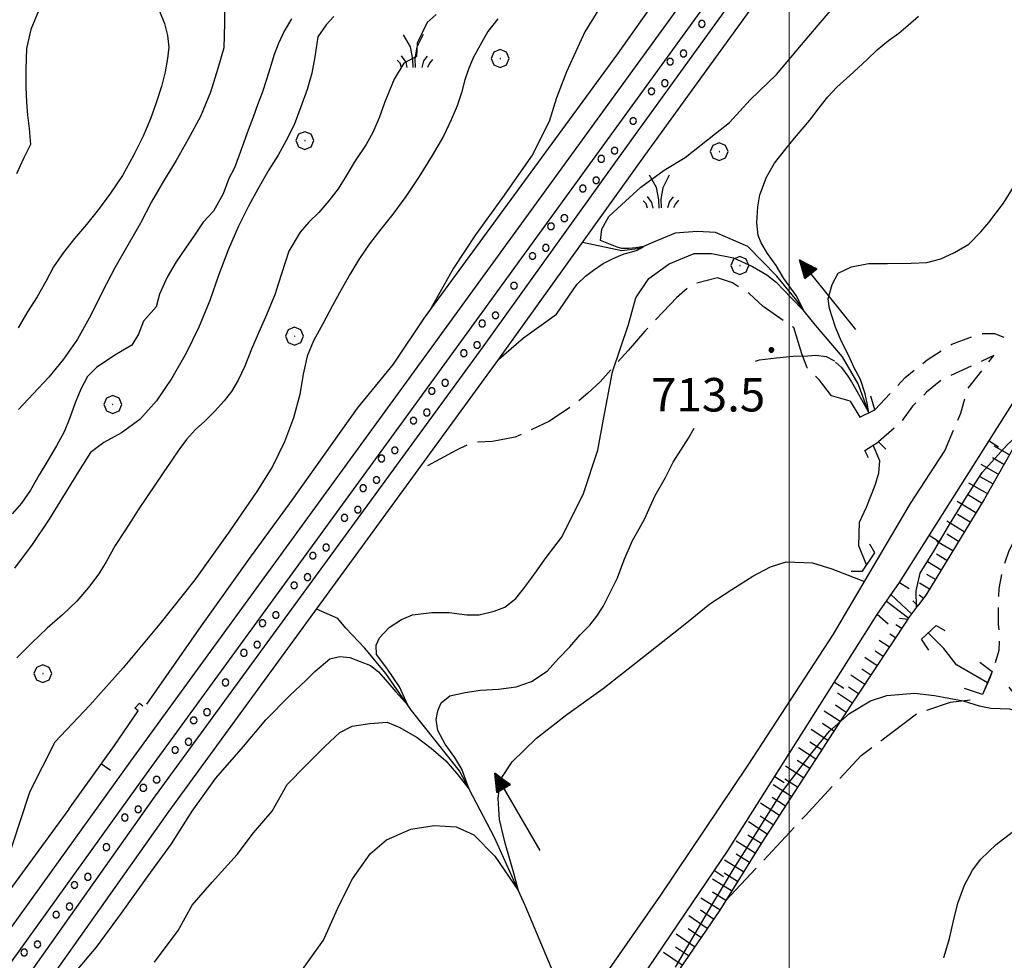
# Model space of a CAD drawing. Extents: x 2583219 to 2588043, y 4494042 to 4497500.
# Drawn here: x 2584828 to 2585048, y 4496649 to 4496859 of the extents above; entities that cross this region are included whole.
import ezdxf

# ---------------------------------------------------------------- set-up
doc = ezdxf.new("R2010")
doc.units = 0
doc.header["$LTSCALE"] = 5
doc.header["$MEASUREMENT"] = 0
for name, pattern in [('107', [1.5, 1, -0.5]), ('501', [5, 2.5, 2.5]), ('701', [2.5, 2, -0.5]), ('LSCA1', [1, -0.5, -0.5])]:
    doc.linetypes.add(name, pattern=pattern)
for name, color, linetype in [('10100000', 1, 'Continuous'), ('10700000', 1, '107'), ('10900000', 2, 'Continuous'), ('30100000', 2, 'Continuous'), ('301A0000', 1, 'Continuous'), ('30200000', 1, 'Continuous'), ('30210000', 2, 'Continuous'), ('32400000', 2, 'Continuous'), ('50100000', 1, '501'), ('60100000', 1, 'LSCA1'), ('70100000', 1, '701'), ('70400000', 1, 'Continuous'), ('72900000', 1, 'Continuous'), ('80100000', 2, 'Continuous'), ('80200000', 1, 'Continuous'), ('80400000', 1, 'Continuous'), ('A0140000', 2, 'Continuous'), ('C301A000', 1, 'Continuous'), ('PARAMETR', 1, 'Continuous')]:
    doc.layers.add(name, color=color, linetype=linetype)
doc.styles.get("Standard").update_dxf_attribs({"font": 'romans.shx'})

# ---------------------------------------------------------------- blocks, each defined once
blk = doc.blocks.new('CERCHIO5')
at = {"linetype": 'Continuous'}
for p, q in [((-0.196, 0.064), (-0.206, 0.001)), ((-0.206, 0.001), (-0.196, -0.062)), ((-0.003, -0.202), (-0.206, 0.001)), ((-0.206, 0.001), (-0.003, 0.001)), ((-0.196, -0.062), (0.022, 0.2)), ((-0.168, 0.12), (-0.196, 0.064)), ((0.162, -0.118), (-0.196, 0.064)), ((-0.196, 0.064), (0.19, -0.062)), ((-0.183, 0.032), (-0.184, 0.013)), ((-0.184, 0.013), (-0.184, -0.047)), ((-0.18, 0.058), (-0.183, 0.032)), ((-0.167, 0.093), (-0.182, 0.091)), ((-0.182, 0.091), (-0.092, 0.063)), ((-0.152, 0.092), (-0.18, 0.058)), ((-0.158, 0.051), (-0.172, 0.001)), ((-0.172, 0.001), (-0.165, -0.077)), ((-0.168, -0.118), (0.094, 0.177)), ((-0.123, 0.166), (-0.168, 0.12)), ((0.19, -0.062), (-0.168, 0.12)), ((-0.168, 0.12), (0, 0)), ((0, 0), (-0.168, -0.118)), ((-0.152, 0.092), (-0.167, 0.093)), ((-0.166, 0.023), (-0.083, 0.112)), ((-0.122, -0.02), (-0.166, 0.023)), ((-0.072, 0.156), (-0.158, 0.051)), ((-0.138, 0.053), (-0.158, -0.016)), ((-0.142, 0.108), (-0.152, 0.092)), ((-0.126, 0.022), (-0.152, 0.092)), ((-0.127, 0.089), (-0.145, 0)), ((-0.145, 0), (-0.12, -0.069)), ((-0.092, 0.063), (-0.144, 0.144)), ((-0.144, 0.144), (-0.002, 0.069)), ((-0.105, 0.116), (-0.142, 0.108)), ((-0.076, 0.082), (-0.138, 0.053)), ((-0.072, 0.156), (-0.127, 0.089)), ((-0.127, 0.089), (-0.123, 0.112)), ((-0.11, -0.009), (-0.127, 0.089)), ((-0.091, -0.032), (-0.126, 0.022)), ((-0.066, 0.194), (-0.123, 0.166)), ((0.06, 0.194), (-0.123, -0.164)), ((-0.123, -0.164), (-0.066, 0.194)), ((-0.003, -0.202), (-0.123, 0.166)), ((-0.123, 0.166), (0.162, -0.118)), ((-0.123, 0.112), (-0.114, 0.138)), ((-0.084, 0.048), (-0.122, -0.02)), ((-0.114, 0.138), (-0.098, 0.178)), ((-0.072, 0.156), (-0.105, 0.116)), ((-0.098, 0.178), (-0.082, 0.172)), ((-0.022, 0.154), (-0.084, 0.048)), ((-0.083, 0.112), (0.009, 0.101)), ((-0.082, 0.172), (-0.032, 0.175)), ((-0.05, 0.134), (-0.076, 0.082)), ((0.022, 0.2), (-0.072, 0.156)), ((-0.032, 0.175), (-0.072, 0.156)), ((-0.003, 0.152), (-0.072, 0.156)), ((-0.051, 0.061), (-0.07, -0.008)), ((-0.068, -0.179), (0.035, 0.008)), ((-0.003, 0.204), (-0.066, 0.194)), ((-0.066, 0.194), (0.116, -0.164)), ((0.012, 0.149), (-0.051, 0.112)), ((-0.051, 0.112), (-0.051, 0.061)), ((-0.016, 0.097), (-0.051, 0.061)), ((-0.051, 0.061), (-0.016, 0.097)), ((-0.04, 0.124), (-0.05, 0.134)), ((-0.032, 0.175), (-0.04, 0.124)), ((0.01, 0.186), (-0.032, 0.175)), ((0, 0.174), (-0.032, 0.175)), ((-0.032, 0.175), (0.012, 0.149)), ((0.006, 0.054), (-0.026, -0.018)), ((0.061, 0.125), (-0.022, 0.154)), ((-0.016, 0.097), (0.034, 0.11)), ((0.065, 0.085), (-0.016, 0.097)), ((-0.003, 0.001), (-0.003, 0.204)), ((0.06, 0.194), (-0.003, 0.204)), ((-0.003, 0.001), (0.06, 0.194)), ((0.116, 0.166), (-0.003, -0.202)), ((0.058, 0.137), (-0.003, 0.152)), ((-0.003, 0.001), (0.197, 0.001)), ((-0.003, 0.001), (-0.003, -0.202)), ((-0.002, 0.069), (0.042, 0.197)), ((0.042, 0.16), (0, 0.174)), ((0.072, 0.053), (0.002, -0.036)), ((0.067, 0.043), (0.006, 0.054)), ((0.009, 0.101), (0.072, 0.053)), ((0.034, 0.11), (0.01, 0.186)), ((0.026, -0.083), (0.079, 0.072)), ((0.147, 0.135), (0.033, 0.066)), ((0.033, 0.066), (0.19, 0.064)), ((0.034, 0.11), (0.093, 0.094)), ((0.074, -0.087), (0.034, 0.11)), ((0.035, 0.008), (0.147, 0.135)), ((0.094, 0.177), (0.038, -0.196)), ((0.042, 0.197), (0.067, 0.101)), ((0.107, 0.137), (0.042, 0.16)), ((0.051, -0.062), (0.106, 0.031)), ((0.118, 0.117), (0.058, 0.137)), ((0.116, 0.166), (0.06, 0.194)), ((0.06, -0.192), (0.116, 0.166)), ((0.162, 0.12), (0.06, -0.192)), ((0.079, 0.072), (0.061, 0.125)), ((0.119, 0.036), (0.065, 0.085)), ((0.065, -0.017), (0.067, 0.043)), ((0.067, 0.101), (0.08, 0.184)), ((0.08, 0.184), (0.195, -0.034)), ((0.093, 0.094), (0.124, 0.053)), ((0.14, 0.07), (0.097, -0.076)), ((0.106, 0.031), (0.14, 0.105)), ((0.158, 0.109), (0.107, 0.137)), ((0.162, 0.12), (0.116, 0.166)), ((0.116, -0.164), (0.162, 0.12)), ((0.116, -0.06), (0.119, 0.036)), ((0.156, 0.064), (0.118, 0.117)), ((0.124, 0.053), (0.124, 0.053)), ((0.124, 0.053), (0.128, -0.03)), ((0.131, -0.07), (0.156, 0.001)), ((0.14, 0.105), (0.14, 0.07)), ((0.162, 0.044), (0.156, 0.064)), ((0.156, 0.001), (0.162, 0.044)), ((0.174, 0.064), (0.158, 0.109)), ((0.19, 0.064), (0.162, 0.12)), ((0.19, 0.064), (0.173, -0.096)), ((0.182, -0.008), (0.174, 0.064)), ((0.2, 0.001), (0.19, 0.064)), ((0.19, -0.062), (0.2, 0.001)), ((-0.196, -0.062), (-0.168, -0.118)), ((0.173, -0.096), (-0.196, -0.062)), ((-0.184, -0.047), (-0.165, -0.099)), ((-0.168, -0.118), (-0.123, -0.164)), ((-0.165, -0.077), (-0.13, -0.127)), ((-0.165, -0.099), (-0.12, -0.15)), ((-0.158, -0.016), (-0.117, -0.042)), ((-0.15, -0.04), (-0.156, -0.11)), ((-0.156, -0.11), (-0.106, -0.134)), ((-0.122, -0.02), (-0.15, -0.04)), ((-0.13, -0.127), (-0.06, -0.146)), ((-0.125, -0.057), (-0.108, -0.025)), ((-0.101, -0.082), (-0.125, -0.057)), ((-0.123, -0.164), (-0.066, -0.192)), ((-0.108, -0.025), (-0.122, -0.02)), ((-0.12, -0.069), (-0.087, -0.093)), ((-0.12, -0.15), (-0.06, -0.163)), ((-0.117, -0.042), (-0.078, -0.017)), ((-0.101, -0.082), (-0.11, -0.009)), ((-0.106, -0.134), (-0.093, -0.156)), ((-0.003, -0.094), (-0.101, -0.082)), ((-0.083, -0.14), (-0.101, -0.082)), ((-0.064, -0.045), (-0.097, -0.097)), ((-0.097, -0.097), (0.026, -0.134)), ((-0.093, -0.156), (-0.091, -0.18)), ((-0.054, -0.075), (-0.091, -0.032)), ((-0.091, -0.18), (-0.054, -0.075)), ((-0.087, -0.093), (-0.028, -0.126)), ((-0.034, -0.151), (-0.083, -0.14)), ((-0.07, -0.008), (-0.042, -0.049)), ((0.038, -0.196), (-0.068, -0.179)), ((-0.066, -0.192), (-0.003, -0.202)), ((0.097, -0.076), (-0.064, -0.045)), ((-0.06, -0.146), (0.011, -0.159)), ((-0.06, -0.163), (-0.032, -0.185)), ((0.002, -0.036), (-0.054, -0.075)), ((0.051, -0.062), (-0.054, -0.075)), ((-0.054, -0.075), (0.051, -0.062)), ((-0.054, -0.075), (-0.049, -0.182)), ((-0.049, -0.182), (0.026, -0.083)), ((-0.042, -0.049), (0.014, -0.064)), ((0.048, -0.128), (-0.034, -0.151)), ((-0.032, -0.185), (0.04, -0.182)), ((-0.028, -0.126), (0.048, -0.128)), ((-0.026, -0.018), (0.022, -0.048)), ((0.136, -0.106), (-0.003, -0.094)), ((-0.003, -0.202), (0.06, -0.192)), ((0.011, -0.159), (0.044, -0.153)), ((0.014, -0.064), (0.048, -0.061)), ((0.022, -0.048), (0.075, -0.075)), ((0.026, -0.134), (0.074, -0.087)), ((0.128, -0.03), (0.035, -0.054)), ((0.035, -0.054), (0.048, -0.128)), ((0.04, -0.182), (0.062, -0.176)), ((0.044, -0.153), (0.098, -0.127)), ((0.048, -0.061), (0.065, -0.017)), ((0.048, -0.128), (0.107, -0.112)), ((0.128, -0.03), (0.051, -0.062)), ((0.06, -0.192), (0.116, -0.164)), ((0.062, -0.176), (0.095, -0.16)), ((0.075, -0.075), (0.152, -0.078)), ((0.095, -0.16), (0.119, -0.147)), ((0.098, -0.127), (0.131, -0.07)), ((0.107, -0.112), (0.116, -0.06)), ((0.116, -0.164), (0.162, -0.118)), ((0.119, -0.147), (0.136, -0.106)), ((0.195, -0.034), (0.128, -0.03)), ((0.152, -0.078), (0.175, -0.074)), ((0.162, -0.118), (0.19, -0.062)), ((0.175, -0.074), (0.182, -0.008))]:
    blk.add_line(p, q, dxfattribs=at)
blk = doc.blocks.new('MACCHIA')
at = {"linetype": 'Continuous'}
for p, q in [((-0.163, 0.941), (-0.469, 1.482)), ((0.404, 1.488), (0.123, 0.925)), ((-0.053, 0.384), (-0.163, 0.941)), ((0.123, 0.925), (0.039, 0.406)), ((-0.363, 0.258), (-0.563, 0.529)), ((0.589, 0.52), (0.419, 0.308)), ((-0.628, 0.204), (-0.755, 0.34)), ((-0.563, 0.014), (-0.628, 0.204)), ((-0.305, 0.014), (-0.363, 0.258)), ((-0.047, 0.014), (-0.053, 0.384)), ((0.039, 0.406), (0.044, 0.018)), ((0.419, 0.308), (0.34, 0.018)), ((0.685, 0.209), (0.599, 0.018)), ((0.822, 0.373), (0.685, 0.209))]:
    blk.add_line(p, q, dxfattribs=at)
blk = doc.blocks.new('CERCHIO1')
at = {"linetype": 'Continuous'}
for p, q in [((-0.28, 0.28), (-0.397, -0.002)), ((0.003, 0.398), (-0.28, 0.28)), ((0, 0), (-0.002, -0.003)), ((0.002, 0.002), (0, 0)), ((0.005, 0.003), (0.002, 0.002)), ((0.286, 0.28), (0.003, 0.398)), ((0.009, 0.003), (0.005, 0.003)), ((0.011, 0.001), (0.009, 0.003)), ((0.013, -0.001), (0.011, 0.001)), ((0.403, -0.002), (0.286, 0.28)), ((-0.397, -0.002), (-0.28, -0.285)), ((-0.28, -0.285), (0.003, -0.402)), ((-0.002, -0.003), (-0.002, -0.006)), ((-0.002, -0.006), (0, -0.009)), ((0, -0.009), (0.002, -0.011)), ((0.002, -0.011), (0.005, -0.013)), ((0.003, -0.402), (0.286, -0.285)), ((0.005, -0.013), (0.009, -0.012)), ((0.009, -0.012), (0.011, -0.011)), ((0.011, -0.011), (0.013, -0.008)), ((0.014, -0.005), (0.013, -0.001)), ((0.013, -0.008), (0.014, -0.005)), ((0.286, -0.285), (0.403, -0.002))]:
    blk.add_line(p, q, dxfattribs=at)
blk = doc.blocks.new('BARMUR')
at = {"linetype": 'Continuous'}
blk.add_line((0, 0), (0.5, 0), dxfattribs=at)
blk = doc.blocks.new('BA1LUNG')
at = {"linetype": 'Continuous'}
blk.add_line((0, 0), (1, 0), dxfattribs=at)
blk = doc.blocks.new('BA1CORT')
at = {"linetype": 'Continuous'}
blk.add_line((0, 0), (0.7, 0), dxfattribs=at)
blk = doc.blocks.new('PALLINO1')
at = {"linetype": 'Continuous'}
for p, q in [((-0.121, 0.088), (-0.15, 0)), ((-0.15, 0), (-0.121, -0.088)), ((-0.046, 0.143), (-0.121, 0.088)), ((0.046, 0.143), (-0.046, 0.143)), ((0.121, 0.088), (0.046, 0.143)), ((0.15, 0), (0.121, 0.088)), ((0.121, -0.088), (0.15, 0)), ((-0.121, -0.088), (-0.046, -0.143)), ((-0.046, -0.143), (0.046, -0.143)), ((0.046, -0.143), (0.121, -0.088))]:
    blk.add_line(p, q, dxfattribs=at)
blk = doc.blocks.new('CAMP_D6DD5BBC')
at = {"layer": 'C301A000', "linetype": 'Continuous', "xscale": 5, "yscale": 5, "zscale": 5}
for p in [(2584980.433, 4496858.53), (2584973.309, 4496850.059), (2584976.293, 4496851.888), (2584969.169, 4496843.418), (2584972.154, 4496845.246), (2584965.03, 4496836.776), (2584960.89, 4496830.134), (2584957.906, 4496828.306), (2584956.75, 4496823.493), (2584953.766, 4496821.664), (2584949.626, 4496815.022), (2584946.642, 4496813.193), (2584945.486, 4496808.38), (2584942.502, 4496806.552), (2584938.363, 4496799.91), (2584934.223, 4496793.268), (2584931.239, 4496791.439), (2584930.083, 4496786.626), (2584927.099, 4496784.798), (2584922.959, 4496778.156), (2584919.975, 4496776.327), (2584918.819, 4496771.514), (2584915.835, 4496769.685), (2584911.695, 4496763.044), (2584908.711, 4496761.215), (2584907.556, 4496756.402), (2584904.571, 4496754.573), (2584903.416, 4496749.76), (2584900.432, 4496747.932), (2584896.292, 4496741.29), (2584893.308, 4496739.461), (2584892.152, 4496734.648), (2584889.168, 4496732.819), (2584882.044, 4496724.349), (2584885.028, 4496726.178), (2584877.904, 4496717.707), (2584880.888, 4496719.536), (2584873.764, 4496711.065), (2584869.625, 4496704.424), (2584866.64, 4496702.595), (2584865.485, 4496697.782), (2584862.501, 4496695.953), (2584858.361, 4496689.311), (2584855.377, 4496687.483), (2584854.221, 4496682.67), (2584851.237, 4496680.841), (2584847.097, 4496674.199), (2584842.958, 4496667.557), (2584839.973, 4496665.729), (2584838.818, 4496660.916), (2584835.834, 4496659.087), (2584831.694, 4496652.445), (2584828.71, 4496650.617)]:
    blk.add_blockref('PALLINO1', p, dxfattribs=at)
blk = doc.blocks.new('ACQUA')
at = {"linetype": 'Continuous'}
for p, q in [((4, 0), (0, 0)), ((3.2, 0.35), (3.2, -0.35)), ((3.2, 0.35), (4, 0)), ((3.2, 0.018), (3.224, 0.34)), ((3.2, 0.32), (4, 0)), ((4, 0), (3.2, 0.29)), ((3.2, 0.29), (3.979, 0.008)), ((3.979, 0.008), (3.2, 0.26)), ((3.2, 0.26), (3.979, 0.008)), ((3.979, 0.008), (3.2, 0.227)), ((3.2, 0.227), (3.939, 0)), ((3.939, 0), (3.2, 0.199)), ((3.2, 0.199), (3.886, 0)), ((3.886, 0), (3.2, 0.172)), ((3.2, 0.172), (3.836, 0)), ((3.836, 0), (3.2, 0.139)), ((3.2, 0.139), (3.78, 0)), ((3.78, 0), (3.2, 0.102)), ((3.2, 0.102), (3.715, 0)), ((3.715, 0), (3.2, 0.073)), ((3.2, 0.073), (3.637, 0)), ((3.637, 0), (3.2, 0.047)), ((3.2, 0.047), (3.516, 0)), ((3.516, 0), (3.2, 0.018)), ((4, 0), (3.2, -0.35)), ((4, 0), (3.2, -0.295)), ((3.2, -0.232), (3.939, 0)), ((3.939, 0), (3.2, -0.204)), ((3.202, -0.325), (4, 0)), ((3.224, 0.34), (3.228, 0)), ((3.228, 0), (3.247, 0.33)), ((3.247, 0.33), (3.258, 0)), ((3.258, 0), (3.271, 0.319)), ((3.271, 0.319), (3.281, 0)), ((3.281, 0), (3.295, 0.308)), ((3.295, 0.308), (3.305, 0)), ((3.305, 0), (3.323, 0.296)), ((3.323, 0.296), (3.332, 0.01)), ((3.332, 0.01), (3.351, 0.284)), ((3.351, 0.284), (3.353, 0.009)), ((3.353, 0.009), (3.377, 0.273)), ((3.377, 0.273), (3.376, 0.008)), ((3.376, 0.008), (3.403, 0.261)), ((3.403, 0.261), (3.398, 0.007)), ((3.398, 0.007), (3.425, 0.251)), ((3.425, 0.251), (3.428, 0.005)), ((3.428, 0.005), (3.449, 0.241)), ((3.449, 0.241), (3.45, 0.004)), ((3.45, 0.004), (3.475, 0.23)), ((3.475, 0.23), (3.476, 0.002)), ((3.476, 0.002), (3.499, 0.219)), ((3.499, 0.219), (3.516, 0)), ((3.516, 0), (3.524, 0.19)), ((3.524, 0.19), (3.54, 0.01)), ((3.54, 0.01), (3.554, 0.195)), ((3.554, 0.195), (3.573, 0.007)), ((3.573, 0.007), (3.586, 0.181)), ((3.586, 0.181), (3.604, 0.004)), ((3.604, 0.004), (3.625, 0.15)), ((3.625, 0.15), (3.637, 0)), ((3.637, 0), (3.652, 0.139)), ((3.652, 0.139), (3.668, 0.007)), ((3.668, 0.007), (3.685, 0.126)), ((3.685, 0.126), (3.695, 0.003)), ((3.695, 0.003), (3.712, 0.115)), ((3.712, 0.115), (3.715, 0)), ((3.715, 0), (3.74, 0.104)), ((3.74, 0.104), (3.751, 0.005)), ((3.861, 0.032), (3.745, 0.064)), ((3.751, 0.005), (3.797, 0.074)), ((3.797, 0.074), (3.78, 0)), ((3.78, 0), (3.832, 0.061)), ((3.832, 0.061), (3.836, 0)), ((3.836, 0), (3.872, 0.046)), ((3.967, -0.015), (3.861, 0.032)), ((3.861, 0.032), (3.967, -0.015)), ((3.966, 0), (3.861, 0.032)), ((3.967, 0.014), (3.861, -0.033)), ((3.861, -0.033), (3.967, 0.014)), ((3.966, 0), (3.861, -0.033)), ((3.872, 0.046), (3.967, -0.015)), ((3.872, -0.047), (3.967, 0.014)), ((3.967, 0.014), (3.966, 0)), ((3.967, -0.015), (3.966, 0)), ((3.2, -0.204), (3.886, -0.001)), ((3.886, -0.001), (3.2, -0.177)), ((3.2, -0.177), (3.836, -0.001)), ((3.836, -0.001), (3.2, -0.144)), ((3.2, -0.144), (3.78, -0.001)), ((3.78, -0.001), (3.2, -0.107)), ((3.2, -0.107), (3.715, -0.002)), ((3.715, -0.002), (3.2, -0.078)), ((3.2, -0.078), (3.637, -0.002)), ((3.637, -0.002), (3.2, -0.052)), ((3.2, -0.052), (3.516, -0.003)), ((3.516, -0.003), (3.2, -0.023)), ((3.2, -0.295), (3.979, -0.008)), ((3.979, -0.008), (3.2, -0.265)), ((3.2, -0.265), (3.979, -0.008)), ((3.979, -0.008), (3.2, -0.232)), ((3.2, -0.023), (3.226, -0.345)), ((3.226, -0.345), (3.228, -0.005)), ((3.228, -0.005), (3.249, -0.334)), ((3.249, -0.334), (3.258, -0.005)), ((3.258, -0.005), (3.273, -0.323)), ((3.273, -0.323), (3.281, -0.005)), ((3.281, -0.005), (3.295, -0.313)), ((3.295, -0.313), (3.305, -0.004)), ((3.305, -0.004), (3.323, -0.301)), ((3.323, -0.301), (3.332, -0.015)), ((3.332, -0.015), (3.351, -0.288)), ((3.351, -0.288), (3.353, -0.013)), ((3.353, -0.013), (3.377, -0.277)), ((3.377, -0.277), (3.376, -0.012)), ((3.376, -0.012), (3.403, -0.265)), ((3.403, -0.265), (3.398, -0.01)), ((3.398, -0.01), (3.425, -0.255)), ((3.425, -0.255), (3.428, -0.009)), ((3.428, -0.009), (3.449, -0.245)), ((3.449, -0.245), (3.45, -0.007)), ((3.45, -0.007), (3.475, -0.233)), ((3.475, -0.233), (3.476, -0.006)), ((3.476, -0.006), (3.499, -0.222)), ((3.499, -0.222), (3.516, -0.003)), ((3.516, -0.003), (3.524, -0.193)), ((3.524, -0.193), (3.54, -0.013)), ((3.54, -0.013), (3.554, -0.198)), ((3.554, -0.198), (3.573, -0.01)), ((3.573, -0.01), (3.586, -0.184)), ((3.586, -0.184), (3.604, -0.006)), ((3.604, -0.006), (3.625, -0.152)), ((3.625, -0.152), (3.637, -0.002)), ((3.637, -0.002), (3.652, -0.141)), ((3.652, -0.141), (3.668, -0.009)), ((3.668, -0.009), (3.685, -0.128)), ((3.685, -0.128), (3.695, -0.005)), ((3.695, -0.005), (3.712, -0.117)), ((3.712, -0.117), (3.715, -0.002)), ((3.715, -0.002), (3.74, -0.105)), ((3.74, -0.105), (3.751, -0.007)), ((3.861, -0.033), (3.745, -0.065)), ((3.751, -0.007), (3.797, -0.075)), ((3.797, -0.075), (3.78, -0.001)), ((3.78, -0.001), (3.832, -0.062)), ((3.832, -0.062), (3.836, -0.001)), ((3.836, -0.001), (3.872, -0.047))]:
    blk.add_line(p, q, dxfattribs=at)

msp = doc.modelspace()

# ---------------------------------------------------------------- linework, layer by layer
at = {"layer": '10100000', "linetype": 'Continuous', "flags": 128}
for points in [[(2585047.69, 4496972.02), (2585031.68, 4496948.82), (2585017.76, 4496930.37), (2585014.28, 4496926.08), (2584992.93, 4496896.27), (2584961.5, 4496851.84), (2584918.23, 4496792.68), (2584911.27, 4496782.36), (2584903.27, 4496772.5), (2584888.65, 4496751.85), (2584878.91, 4496738.62), (2584868.35, 4496723.78), (2584856.11, 4496706.25)], [(2584867.29, 4496447.97), (2584869.42, 4496457.37), (2584873.34, 4496474.17), (2584877.26, 4496491.42), (2584882.18, 4496509.68), (2584886.22, 4496524.69), (2584889.35, 4496535.21), (2584894.06, 4496546.64), (2584900.55, 4496560.53), (2584909.06, 4496575.31), (2584922.39, 4496594.46), (2584933.37, 4496610.48), (2584947.03, 4496629.07), (2584952.74, 4496636.91), (2584957.34, 4496643.52), (2584971.22, 4496663.45), (2584990.82, 4496692.57), (2585009.86, 4496721.92), (2585027.16, 4496751.12), (2585034.84, 4496762.91)], [(2584838.71, 4496682.71), (2584810.97, 4496644.89)]]:
    msp.add_lwpolyline(points, dxfattribs=at)
at = {"layer": '10700000', "linetype": '107', "flags": 128}
for points in [[(2585019.11, 4496772.13), (2585025.97, 4496779.38), (2585030.87, 4496783.3), (2585036.36, 4496786.83), (2585042.83, 4496789.18), (2585045.96, 4496789.18), (2585050.6, 4496787.31)], [(2585034.84, 4496762.91), (2585038.37, 4496771.34), (2585039.94, 4496776.83), (2585045.82, 4496784.27), (2585034.06, 4496778.79), (2585030.72, 4496776.04), (2585027.59, 4496772.91), (2585024.65, 4496768.99), (2585019.94, 4496764.95)], [(2585053.72, 4496775.9), (2585055.74, 4496774.11), (2585057.25, 4496772.05), (2585058.76, 4496769.4), (2585058.98, 4496764.14), (2585057.86, 4496759.55), (2585057.19, 4496755.4), (2585055.74, 4496751.82), (2585052.82, 4496747.9), (2585050.92, 4496743.98), (2585049.13, 4496740.51), (2585047.67, 4496736.25), (2585046.89, 4496732.11), (2585046.78, 4496727.74), (2585046.78, 4496724.16), (2585047, 4496721.24), (2585046.89, 4496718.22), (2585045.99, 4496715.2), (2585044.98, 4496712.28), (2585042.86, 4496707.47)]]:
    msp.add_lwpolyline(points, dxfattribs=at)
at = {"layer": '10900000', "linetype": 'Continuous', "flags": 128}
for points in [[(2585013.59, 4496774.06), (2585015.8, 4496770.47), (2585019.11, 4496772.13), (2585018.28, 4496775.16)], [(2585017.73, 4496761.36), (2585016.9, 4496763.02), (2585019.94, 4496764.95), (2585021.59, 4496763.29)], [(2585013.87, 4496735.97), (2585016.35, 4496735.97), (2585019.11, 4496740.11), (2585018.01, 4496742.04)], [(2585022.15, 4496724.1), (2585019.66, 4496726.31), (2585024.63, 4496733.49), (2585026.84, 4496732.11)], [(2585024.63, 4496725.48), (2585026.56, 4496725.21), (2585028.77, 4496728.24), (2585027.67, 4496729.35)], [(2585031.25, 4496718.31), (2585029.6, 4496720.79), (2585032.91, 4496723.83), (2585034.84, 4496722.72)], [(2585042.63, 4496715.61), (2585045.42, 4496713.54), (2585043.25, 4496708.36), (2585039.25, 4496709.69)]]:
    msp.add_lwpolyline(points, dxfattribs=at)
at = {"layer": '30100000', "linetype": 'Continuous', "flags": 128}
for points in [[(2585392.22, 4497177.42), (2585382.06, 4497173.3), (2585288.68, 4497129.97), (2585126.33, 4497055.84), (2585121.62, 4497053.84), (2585117.95, 4497051.12), (2585114.41, 4497046.82), (2585061.37, 4496973.35), (2584915.9, 4496772.92), (2584856.01, 4496690.64), (2584809.72, 4496626.27)], [(2584825.61, 4496639.8), (2584857.49, 4496684.87), (2584912.16, 4496759.75), (2584931.42, 4496786.24), (2584963.59, 4496831.09), (2584999.92, 4496881.25), (2585040.3, 4496936.72), (2585089.19, 4497004.71), (2585096.5, 4497014.41), (2585117.55, 4497044.3), (2585120.73, 4497048.19), (2585123.62, 4497050.32), (2585128.05, 4497052.21), (2585224.52, 4497096.16), (2585317.9, 4497138.27), (2585393.38, 4497172.79)]]:
    msp.add_lwpolyline(points, dxfattribs=at)
at = {"layer": '301A0000', "linetype": 'Continuous', "flags": 128}
for points in [[(2585392.22, 4497177.42), (2585382.06, 4497173.3), (2585288.68, 4497129.97), (2585126.33, 4497055.84), (2585121.62, 4497053.84), (2585117.95, 4497051.12), (2585114.41, 4497046.82), (2585061.37, 4496973.35), (2584915.9, 4496772.92), (2584856.01, 4496690.64), (2584809.72, 4496626.27)], [(2584825.61, 4496639.8), (2584857.49, 4496684.87), (2584912.16, 4496759.75), (2584931.42, 4496786.24), (2584963.59, 4496831.09), (2584999.92, 4496881.25), (2585040.3, 4496936.72), (2585089.19, 4497004.71), (2585096.5, 4497014.41), (2585117.55, 4497044.3), (2585120.73, 4497048.19), (2585123.62, 4497050.32), (2585128.05, 4497052.21), (2585224.52, 4497096.16), (2585317.9, 4497138.27), (2585393.38, 4497172.79)]]:
    msp.add_lwpolyline(points, dxfattribs=at)
at = {"layer": '30200000', "linetype": 'Continuous', "flags": 128}
for points in [[(2585017.78, 4496771.46), (2585015.43, 4496777.93), (2585011.9, 4496784.01), (2585005.83, 4496791.06), (2585003.35, 4496794.2), (2585001.71, 4496796.55), (2584997.2, 4496802.04), (2584990.74, 4496808.7), (2584983.48, 4496811.84), (2584979.37, 4496812.04), (2584974.47, 4496811.64), (2584969.57, 4496809.68), (2584967.34, 4496808.7), (2584966.04, 4496808.12), (2584962.51, 4496807.72), (2584953.69, 4496809.55)], [(2585017.29, 4496737.38), (2585015.53, 4496741.69), (2585015.72, 4496746.98), (2585017.29, 4496750.32), (2585019.25, 4496755.22), (2585020.03, 4496757.96), (2585020.23, 4496760.7), (2585018.77, 4496764.21)], [(2585027.4, 4496726.36), (2585022.73, 4496730.75)], [(2584953.61, 4496638.18), (2584947.14, 4496646.21), (2584940.87, 4496661.11), (2584939.36, 4496664.4), (2584934.01, 4496676.4), (2584928.3, 4496687.2), (2584926.17, 4496691.29), (2584915.39, 4496704.82), (2584914.6, 4496706), (2584909.64, 4496713.09), (2584905, 4496718.73), (2584900.69, 4496723.24), (2584898.92, 4496725.4), (2584894.14, 4496727.45)], [(2585044.35, 4496711), (2585037.4, 4496714.99), (2585034.59, 4496718.69), (2585031.09, 4496722.16)]]:
    msp.add_lwpolyline(points, dxfattribs=at)
at = {"layer": '32400000', "linetype": 'Continuous', "flags": 128}
for points in [[(2585388.16, 4497181.1), (2585378.21, 4497176.47), (2585287.45, 4497134.36), (2585124.58, 4497059.99), (2585119.37, 4497057.77), (2585114.82, 4497054.41), (2585110.86, 4497049.59), (2585057.33, 4496975.44), (2584914.24, 4496778.3), (2584852.47, 4496693.43), (2584805.96, 4496628.75)], [(2584823.6, 4496629.79), (2584829.2, 4496637.09), (2584861.14, 4496682.23), (2584916.34, 4496757.85), (2584934.98, 4496783.48), (2584967.67, 4496829.06), (2585002.45, 4496877.08), (2585043.85, 4496933.94), (2585092.8, 4497002.02), (2585100.15, 4497011.77), (2585121.13, 4497041.58), (2585123.86, 4497044.9), (2585125.88, 4497046.4), (2585129.91, 4497048.11), (2585226.23, 4497092), (2585320.19, 4497134.36), (2585391.85, 4497167.14)]]:
    msp.add_lwpolyline(points, dxfattribs=at)
at = {"layer": '50100000', "linetype": '501', "flags": 128}
for points in [[(2585024.63, 4496733.49), (2585052.15, 4496776.91), (2585053.72, 4496775.9)], [(2584962.21, 4496637.94), (2584986.29, 4496673.56), (2585019.66, 4496726.31)], [(2584838.71, 4496682.71), (2584848.94, 4496696.97), (2584854.21, 4496704.72), (2584853.44, 4496705.34), (2584854.52, 4496706.43), (2584855.3, 4496705.81)]]:
    msp.add_lwpolyline(points, dxfattribs=at)
at = {"layer": '60100000', "linetype": 'LSCA1', "flags": 128}
for points in [[(2585057.59, 4496771.23), (2585050.92, 4496764.96), (2585043.67, 4496752.22), (2585030.73, 4496730.85), (2585028.77, 4496728.24)], [(2585026.56, 4496725.21), (2585011.47, 4496702.47), (2584993.83, 4496675.23), (2584984.42, 4496660.13), (2584973.45, 4496644.06), (2584968.15, 4496635.63), (2584967.57, 4496632.3), (2584964.23, 4496627.99), (2584951.49, 4496610.74), (2584941.89, 4496598)]]:
    msp.add_lwpolyline(points, dxfattribs=at)
at = {"layer": '70100000', "linetype": '701', "flags": 128}
for points in [[(2585013.59, 4496774.06), (2585009.47, 4496775.23), (2585006.73, 4496778.76), (2585003.99, 4496781.51), (2585002.81, 4496784.64), (2585000.98, 4496790.51), (2584994.12, 4496795.21), (2584990.98, 4496798.15), (2584987.26, 4496800.51), (2584983.93, 4496801.68), (2584978.05, 4496800.11), (2584974.72, 4496797.17), (2584971.78, 4496794.04), (2584967.66, 4496789.73), (2584963.94, 4496785.41), (2584960.6, 4496781.69), (2584957.66, 4496778.36), (2584954.92, 4496775.81), (2584951, 4496772.67), (2584946.3, 4496769.54), (2584938.65, 4496766.01), (2584933.56, 4496765.03), (2584929.05, 4496764.83), (2584925.52, 4496763.07), (2584916.77, 4496758.45)], [(2584985.71, 4496662.2), (2585003.55, 4496681.22), (2585016.09, 4496694.74), (2585028.64, 4496704.15), (2585036.08, 4496706.7), (2585042.86, 4496707.47)]]:
    msp.add_lwpolyline(points, dxfattribs=at)
at = {"layer": '80100000', "linetype": 'Continuous', "flags": 128}
for points in [[(2584888.52, 4496859.64), (2584886.87, 4496856.9), (2584885.56, 4496854), (2584884.57, 4496851.42), (2584883.75, 4496848.69), (2584882.93, 4496846.03), (2584881.95, 4496843.05), (2584880.96, 4496840.39), (2584879.98, 4496837.66), (2584878.83, 4496834.75), (2584876.86, 4496829.11), (2584875.79, 4496826.29), (2584874.55, 4496823.89), (2584873.24, 4496820.49), (2584871.1, 4496816.59), (2584868.79, 4496814.09), (2584866.81, 4496811.19), (2584864.83, 4496808.28), (2584862.69, 4496805.21), (2584860.71, 4496801.81), (2584858.98, 4496797.99), (2584858.24, 4496795.17), (2584855.44, 4496791.93), (2584854.29, 4496789.03), (2584852.8, 4496786.62), (2584849, 4496784.37), (2584844.87, 4496781.62), (2584842.89, 4496779.55), (2584841.4, 4496776.72), (2584840.09, 4496773.65), (2584838.94, 4496770.34), (2584837.63, 4496767.18), (2584835.9, 4496764.03), (2584834, 4496760.79), (2584832.02, 4496757.56), (2584830.13, 4496754.15), (2584828.07, 4496751.25), (2584826, 4496748.84)], [(2584974.52, 4496647.32), (2584982.63, 4496661.24), (2584987.67, 4496669.48), (2584992.16, 4496676.58), (2584998.32, 4496686.52), (2585005.04, 4496695.33), (2585008.96, 4496700.17), (2585013.44, 4496704.15), (2585018.2, 4496706.98), (2585021.84, 4496708.13), (2585028.01, 4496708.68), (2585032.48, 4496708.13), (2585038.92, 4496706.98), (2585042.48, 4496705.88), (2585045.09, 4496705.35), (2585049.29, 4496705.18), (2585052.57, 4496704.02), (2585056.01, 4496702.51), (2585053.06, 4496706.17), (2585050.92, 4496707.84), (2585049.24, 4496710.04)]]:
    msp.add_lwpolyline(points, dxfattribs=at)
at = {"layer": '80200000', "linetype": 'Continuous', "flags": 128}
for points in [[(2585000.22, 4496922.38), (2584998.7, 4496920.23), (2584992.17, 4496911.41), (2584985.35, 4496900.7), (2584977.8, 4496888.71), (2584972.59, 4496882.59), (2584966.27, 4496874.52), (2584959.69, 4496865.61), (2584954.2, 4496856.7), (2584950.08, 4496847.78), (2584947.88, 4496841.95), (2584946.23, 4496836.65), (2584942.39, 4496829.14), (2584935.81, 4496819.66), (2584929.77, 4496811.32), (2584924.84, 4496803.8), (2584919.77, 4496794.79)], [(2584934.98, 4496783.48), (2584940.47, 4496788.21), (2584947.88, 4496793.49), (2584952.4, 4496800.16), (2584954.36, 4496802.05), (2584956.19, 4496803.36), (2584958.29, 4496804.86), (2584960.23, 4496805.84), (2584961.79, 4496806.52), (2584963.05, 4496807), (2584964.41, 4496807.43), (2584965.27, 4496807.62), (2584965.97, 4496807.87), (2584966.59, 4496808.22), (2584967.34, 4496808.7), (2584965.66, 4496808.37), (2584964.1, 4496808.22), (2584962.49, 4496808.22), (2584961.44, 4496808.51), (2584957.73, 4496810.02), (2584958.04, 4496812.54), (2584959.6, 4496815.38), (2584963.33, 4496818.84), (2584966.73, 4496821.99), (2584972.01, 4496825.76), (2584976.66, 4496828.59), (2584983.48, 4496833.95), (2584986.59, 4496836.47), (2584991.25, 4496841.51), (2584997.15, 4496847.17), (2585002.73, 4496853.79), (2585006.45, 4496858.19), (2585011.73, 4496864.48)], [(2584832, 4496861.57), (2584830.19, 4496857.26), (2584829.21, 4496853.03), (2584829.06, 4496848.31), (2584829.07, 4496844.33), (2584829.25, 4496841.02), (2584829.43, 4496838.04), (2584829.85, 4496835.06), (2584830.11, 4496831.49), (2584828.63, 4496828.51), (2584826.98, 4496824.94)], [(2584934.75, 4496859.62), (2584932.53, 4496856.79), (2584930.8, 4496853.72), (2584929.23, 4496850.9), (2584928.16, 4496848.41), (2584927.34, 4496846.01), (2584926.61, 4496843.1), (2584925.62, 4496840.2), (2584924.31, 4496837.05), (2584922.58, 4496833.4), (2584920.03, 4496829.08), (2584917.14, 4496824.35), (2584914.17, 4496819.87), (2584911.2, 4496815.88), (2584908.56, 4496812.56), (2584906.01, 4496809.24), (2584903.62, 4496805.75), (2584901.64, 4496802.43), (2584899.66, 4496798.94), (2584897.68, 4496795.29), (2584895.54, 4496791.39), (2584893.48, 4496787.57), (2584892.09, 4496784.09), (2584891.19, 4496780.11), (2584890.38, 4496775.55), (2584888.98, 4496770.33), (2584887.01, 4496764.94), (2584884.3, 4496759.46), (2584880.75, 4496753.81), (2584874.75, 4496745.03), (2584866.91, 4496734.04), (2584859.08, 4496724.19), (2584850.86, 4496714.34), (2584843.4, 4496706.02), (2584835.55, 4496697.68), (2584829.96, 4496686.7), (2584827.71, 4496679.88), (2584825.1, 4496671.92)], [(2584898.05, 4496860.16), (2584896.32, 4496858.33), (2584894.42, 4496855.59), (2584893.77, 4496851.12), (2584893.12, 4496847.47), (2584892.06, 4496843.82), (2584890.66, 4496839.92), (2584889.18, 4496835.94), (2584887.37, 4496832.37), (2584885.56, 4496829.14), (2584883.5, 4496825.82), (2584881.36, 4496822.17), (2584878.97, 4496817.85), (2584876.66, 4496813.2), (2584874.44, 4496808.06), (2584872.31, 4496802.42), (2584870.26, 4496796.61), (2584867.79, 4496790.64), (2584864.99, 4496784.83), (2584861.78, 4496779.19), (2584858.32, 4496774.12), (2584854.6, 4496769.97), (2584850.47, 4496766.97), (2584846.5, 4496764.81), (2584843.52, 4496762.56), (2584840.89, 4496758.33), (2584834.3, 4496747.62), (2584830.5, 4496741.97), (2584826.54, 4496736.66)], [(2584920.91, 4496860.65), (2584918.93, 4496858.82), (2584916.71, 4496854.17), (2584916.55, 4496851.19), (2584913.66, 4496849.69), (2584911.52, 4496846.12), (2584910.45, 4496843.63), (2584909.38, 4496840.81), (2584908.15, 4496837.49), (2584906.75, 4496834.17), (2584905.27, 4496831.52), (2584902.79, 4496827.86), (2584900.57, 4496824.13), (2584899, 4496821.56), (2584896.94, 4496818.9), (2584894.63, 4496816.32), (2584892.4, 4496814.16), (2584890.5, 4496811.92), (2584887.95, 4496807.6), (2584887.13, 4496805.11), (2584885.65, 4496800.47), (2584884.83, 4496797.82), (2584882.69, 4496792.84), (2584881.21, 4496789.52), (2584879.57, 4496785.7), (2584878.09, 4496781.89), (2584876.61, 4496778.74), (2584875.13, 4496776.25), (2584873.48, 4496774.09), (2584871.33, 4496771.76), (2584869.18, 4496769.6), (2584867.04, 4496767.69), (2584865.05, 4496765.44), (2584863.32, 4496763.12), (2584861.59, 4496760.63), (2584859.78, 4496757.97), (2584854.25, 4496749.75), (2584852.69, 4496747.34), (2584851.2, 4496745.02), (2584849.06, 4496741.7), (2584847.08, 4496738.05), (2584845.44, 4496735.39), (2584843.13, 4496732.32), (2584840.48, 4496729.24), (2584837.26, 4496726.25), (2584833.88, 4496723.26), (2584830.41, 4496719.93), (2584827.02, 4496716.61)], [(2584859.03, 4496861.39), (2584860.12, 4496858.58), (2584860.79, 4496855.93), (2584861.05, 4496853.28), (2584860.8, 4496850.79), (2584860.23, 4496847.81), (2584859.42, 4496844.49), (2584858.27, 4496840.84), (2584856.96, 4496837.28), (2584855.31, 4496833.38), (2584853.17, 4496829.06), (2584850.7, 4496824.58), (2584848.06, 4496820.6), (2584845.34, 4496816.94), (2584842.62, 4496813.62), (2584839.98, 4496810.46), (2584837.5, 4496807.31), (2584835.28, 4496804.15), (2584833.55, 4496800.83), (2584831.57, 4496797.43), (2584829.43, 4496794.02), (2584827.37, 4496790.46)], [(2584873.53, 4496861.3), (2584873.54, 4496858.65), (2584873.39, 4496853.18), (2584872.08, 4496848.54), (2584870.44, 4496843.23), (2584868.14, 4496837.75), (2584865.42, 4496832.69), (2584862.7, 4496827.96), (2584859.9, 4496823.31), (2584857.18, 4496818.66), (2584854.71, 4496813.93), (2584851.91, 4496808.95), (2584849.03, 4496803.89), (2584846.23, 4496798.58), (2584843.6, 4496793.27), (2584840.63, 4496787.96), (2584837.5, 4496783.47), (2584834.2, 4496779.4), (2584830.73, 4496775.66), (2584827.43, 4496772.17)], [(2584840.41, 4496646.55), (2584844.89, 4496651.85), (2584850.48, 4496659.43), (2584856.47, 4496667.76), (2584861.68, 4496674.96), (2584866.3, 4496682.27), (2584871.62, 4496689.65), (2584877.78, 4496696.75), (2584882.82, 4496702.72), (2584888.14, 4496708.12), (2584891.78, 4496711.52), (2584893.75, 4496713.52), (2584897.11, 4496716.37), (2584899.35, 4496716.92), (2584901.59, 4496716.65), (2584906.22, 4496714.89), (2584907.99, 4496713.48), (2584910.15, 4496711.03), (2584911.93, 4496708.97), (2584914.6, 4496706), (2584912.7, 4496710.12), (2584909.9, 4496714.25), (2584907.6, 4496717.34), (2584907.49, 4496719.41), (2584908.24, 4496721.08), (2584910.41, 4496723.4), (2584913.2, 4496725.2), (2584915.61, 4496726.23), (2584919.93, 4496726.75), (2584923.87, 4496726.75), (2584927.8, 4496726.23), (2584930.59, 4496726.23), (2584933.89, 4496727.01), (2584936.3, 4496727.91), (2584938.74, 4496729.89), (2584940.47, 4496732.05), (2584942.04, 4496734.13), (2584943.77, 4496736.54), (2584945.59, 4496739.03), (2584948.96, 4496743.52), (2584953.86, 4496753.12), (2584957.12, 4496763.05), (2584958.42, 4496770.02), (2584960.39, 4496780.61), (2584963.98, 4496791.22), (2584965.62, 4496797.2), (2584968.55, 4496801.49), (2584973.13, 4496804.8), (2584978.67, 4496807.13), (2584982.6, 4496807.13), (2584987.49, 4496806.13), (2584991.78, 4496804.19), (2584994.98, 4496802.33), (2584997.05, 4496800.7), (2585000.48, 4496797.1), (2585003.35, 4496794.2), (2585001.51, 4496797.67), (2584998.76, 4496801.52), (2584997.05, 4496804.42), (2584995.1, 4496807.09), (2584993.73, 4496809.53), (2584993.04, 4496811.16), (2584992.69, 4496813.96), (2584992.92, 4496817.55), (2584993.38, 4496820.23), (2584994.87, 4496824.18), (2584996.7, 4496827.32), (2584999.23, 4496830.56), (2585001.17, 4496832.9), (2585004.61, 4496836.96), (2585006.67, 4496839.75), (2585008.63, 4496842.21), (2585010.61, 4496844.37), (2585013.58, 4496846.95), (2585017.38, 4496850.44), (2585019.69, 4496852.69), (2585022.17, 4496854.76), (2585024.48, 4496856.43), (2585026.63, 4496858.26), (2585028.95, 4496860.25)], [(2585010.3, 4496782.8), (2585011.66, 4496781.56), (2585013.09, 4496779.66), (2585013.92, 4496778.35), (2585015.15, 4496776.29), (2585016.52, 4496773.73), (2585017.78, 4496771.46), (2585017.44, 4496773.57), (2585017, 4496775.68), (2585015.91, 4496778.9), (2585014.55, 4496781.48), (2585013.32, 4496784.19), (2585011.57, 4496787.54), (2585010.3, 4496790.65), (2585009.03, 4496794.79), (2585008.66, 4496796.98), (2585009.58, 4496800.2), (2585010.92, 4496802.68), (2585013.92, 4496804.15), (2585017.72, 4496804.88), (2585021.98, 4496804.88), (2585027.31, 4496804.97), (2585030.75, 4496805.07), (2585033.91, 4496805.89), (2585036.98, 4496807.36), (2585040.16, 4496809.2), (2585042.87, 4496811.95), (2585044.69, 4496814.06), (2585047.95, 4496818.38), (2585050.6, 4496822.71)], [(2584992.43, 4496782.99), (2584993.32, 4496783.34), (2584997.16, 4496783.73), (2585000.89, 4496784.13), (2585004.15, 4496784.22), (2585005.95, 4496784.32), (2585008.21, 4496784.05), (2585009.95, 4496783.12), (2585010.09, 4496782.99)], [(2585028.46, 4496727.82), (2585028.38, 4496731.62), (2585029.27, 4496735.53), (2585032.38, 4496740.5), (2585035.63, 4496746.05), (2585039.63, 4496752.66), (2585043.19, 4496758.07), (2585048.82, 4496764.37), (2585053.41, 4496768.44), (2585057.25, 4496772.05)], [(2584857.9, 4496648.45), (2584863.21, 4496655.56), (2584866.3, 4496661.24), (2584870.78, 4496666.34), (2584876.39, 4496672.59), (2584880.03, 4496677.44), (2584884.23, 4496682.27), (2584887.59, 4496688.23), (2584891.78, 4496692.49), (2584895.99, 4496696.75), (2584899.35, 4496699.88), (2584902.14, 4496701.3), (2584906.07, 4496701.87), (2584909.99, 4496702.15), (2584912.8, 4496701.02), (2584916.71, 4496698.74), (2584919.8, 4496696.34), (2584923.1, 4496693.5), (2584925.51, 4496690.8), (2584928.3, 4496687.2), (2584926.66, 4496691.7), (2584925.13, 4496694.28), (2584922.97, 4496697.24), (2584921.32, 4496700.34), (2584920.95, 4496702.78), (2584921.32, 4496704.72), (2584922.09, 4496706.52), (2584923.99, 4496708.06), (2584927.42, 4496708.84), (2584930.84, 4496709.34), (2584934.91, 4496709.61), (2584938.84, 4496710.12), (2584942.27, 4496711.28), (2584945.75, 4496713.6), (2584948.31, 4496716.42), (2584950.87, 4496719.08), (2584953.18, 4496721.74), (2584955.32, 4496723.9), (2584956.89, 4496725.89), (2584958.29, 4496728.05), (2584959.45, 4496730.29), (2584961.5, 4496734.53), (2584963.06, 4496738.51), (2584964.87, 4496742.82), (2584966.35, 4496745.48), (2584967.67, 4496747.8), (2584968.82, 4496750.46), (2584969.98, 4496752.94), (2584972.28, 4496756.93), (2584974.01, 4496760.41), (2584975.74, 4496763.07), (2584977.39, 4496765.73), (2584978.72, 4496767.99)], [(2584888.93, 4496643.87), (2584895.72, 4496653.4), (2584899.11, 4496661.06), (2584902.23, 4496667.15), (2584906.14, 4496672.7), (2584909.8, 4496675.88), (2584915.27, 4496678.26), (2584920.48, 4496679.05), (2584925.44, 4496678.79), (2584929.35, 4496676.94), (2584934.04, 4496672.17), (2584939.36, 4496664.4), (2584938.33, 4496668.38), (2584936.38, 4496675.09), (2584935.09, 4496680.37), (2584934.81, 4496685.13), (2584935.34, 4496689.37), (2584937.95, 4496693.34), (2584943.42, 4496698.63), (2584950.2, 4496703.91), (2584958.29, 4496709.73), (2584967.41, 4496716.87), (2584976.95, 4496724.39), (2584982.23, 4496728.71), (2584987.11, 4496731.88), (2584991.82, 4496734.88), (2584995.79, 4496736.96), (2584999.27, 4496738.05), (2585005.18, 4496737.83), (2585009.55, 4496736.55), (2585016.83, 4496733.67)], [(2585021.72, 4496729.28), (2585026.74, 4496725.46)], [(2585034.58, 4496649.45), (2585034.69, 4496649.74), (2585035.83, 4496653.72), (2585036.73, 4496657.7), (2585037.71, 4496661.68), (2585039.19, 4496665.66), (2585041, 4496669.07), (2585042.9, 4496671.48), (2585046.27, 4496674.77), (2585051.83, 4496679.04), (2585056.03, 4496681.52), (2585059.66, 4496683.3), (2585062.86, 4496684.33), (2585066.4, 4496685.02), (2585070.19, 4496685.19), (2585072.97, 4496685.02), (2585076.84, 4496683.82), (2585078.86, 4496683.05), (2585081.58, 4496681.99)]]:
    msp.add_lwpolyline(points, dxfattribs=at)
at = {"layer": 'PARAMETR', "linetype": 'Continuous', "lineweight": 0, "flags": 128}
msp.add_lwpolyline([(2585000, 4494530.61), (2585000, 4497306.28)], dxfattribs=at)

# ---------------------------------------------------------------- block references
at = {"layer": '30210000', "linetype": 'Continuous', "xscale": 5, "yscale": 5, "zscale": 5}
for p, rotation in [((2585014.84, 4496790.12), 128.863990617715), ((2584944.11, 4496673.49), 120.1998136932838)]:
    msp.add_blockref('ACQUA', p, dxfattribs=dict(at, rotation=rotation))
at = {"layer": '50100000', "linetype": 'Continuous'}
for p, xscale, yscale, zscale, rotation in [((2585044.71, 4496765.17), 5.000000001965548, 5.000000001965548, 5.000000001965548, 327.6371794171432), ((2585031.32, 4496744.05), 5.000000001965548, 5.000000001965548, 5.000000001965548, 327.6371794171432), ((2585010.08, 4496711.17), 5.000000000659085, 5.000000000659085, 5.000000000659085, 327.6844552904486), ((2584846, 4496692.87), 4.999999998839685, 4.999999998839685, 4.999999998839685, 324.353692154941), ((2584996.72, 4496690.04), 5.000000000659085, 5.000000000659085, 5.000000000659085, 327.6844552904486), ((2584983.21, 4496669.01), 5.000000000022305, 5.000000000022305, 5.000000000022305, 325.9424715835776)]:
    msp.add_blockref('BARMUR', p, dxfattribs=dict(at, xscale=xscale, yscale=yscale, zscale=zscale, rotation=rotation))
at = {"layer": '60100000', "linetype": 'Continuous'}
for name, p, xscale, yscale, zscale, rotation in [('BA1LUNG', (2585049.27, 4496762.05), 3.947137532845887, 3.947137532845887, 3.947137532845887, 150.3569303433485), ('BA1CORT', (2585048.03, 4496759.88), 4.204799778315959, 4.204799778315959, 4.204799778315959, 150.3569303389367), ('BA1LUNG', (2585046.79, 4496757.71), 4.424977142907735, 4.424977142907735, 4.424977142907735, 150.3569303450658), ('BA1LUNG', (2585044.32, 4496753.36), 4.787783545132315, 4.787783545132315, 4.787783545132315, 150.3569303401968), ('BA1CORT', (2585045.56, 4496755.53), 4.617203826227205, 4.617203826227205, 4.617203826227205, 150.3569303657245), ('BA1LUNG', (2585041.76, 4496749.07), 4.915171746302595, 4.915171746302595, 4.915171746302595, 148.7936671611754), ('BA1CORT', (2585043.06, 4496751.21), 4.941101965603477, 4.941101965603477, 4.941101965603477, 148.7936671887488), ('BA1LUNG', (2585039.17, 4496744.79), 4.585033843985022, 4.585033843985022, 4.585033843985022, 148.793667156468), ('BA1CORT', (2585040.47, 4496746.93), 4.759068517443131, 4.759068517443131, 4.759068517443131, 148.7936671827563), ('BA1LUNG', (2585036.58, 4496740.51), 4.162435101495751, 4.162435101495751, 4.162435101495751, 148.7936671342061), ('BA1CORT', (2585037.88, 4496742.65), 4.38840704980658, 4.38840704980658, 4.38840704980658, 148.793667172235), ('BA1LUNG', (2585033.99, 4496736.24), 3.574534676804427, 3.574534676804427, 3.574534676804427, 148.7936671454265), ('BA1CORT', (2585035.29, 4496738.38), 3.89679600008126, 3.89679600008126, 3.89679600008126, 148.7936671909723), ('BA1CORT', (2585032.7, 4496734.1), 3.164786685249362, 3.164786685249362, 3.164786685249362, 148.7936671649497), ('BA1LUNG', (2585031.4, 4496731.96), 2.601599012593427, 2.601599012593427, 2.601599012593427, 148.7936671898985), ('BA1CORT', (2585030.01, 4496729.89), 1.69576265139945, 1.69576265139945, 1.69576265139945, 143.1916161535028), ('BA1LUNG', (2585025.18, 4496723.13), 1.593105972816959, 1.593105972816959, 1.593105972816959, 146.4257379141069), ('BA1LUNG', (2585022.41, 4496718.96), 2.721466280988831, 2.721466280988831, 2.721466280988831, 146.4257379584948), ('BA1CORT', (2585023.8, 4496721.04), 2.278533751601435, 2.278533751601435, 2.278533751601435, 146.4257379543832), ('BA1LUNG', (2585019.65, 4496714.8), 3.309772535895724, 3.309772535895724, 3.309772535895724, 146.425737951874), ('BA1CORT', (2585021.03, 4496716.88), 3.049340828844011, 3.049340828844011, 3.049340828844011, 146.4257379374084), ('BA1CORT', (2585018.27, 4496712.71), 3.525828706634022, 3.525828706634022, 3.525828706634022, 146.4257379151667), ('BA1LUNG', (2585016.88, 4496710.63), 3.710452877896738, 3.710452877896738, 3.710452877896738, 146.4257379086122), ('BA1CORT', (2585015.5, 4496708.55), 3.871639711508521, 3.871639711508521, 3.871639711508521, 146.4257379764223), ('BA1LUNG', (2585014.12, 4496706.46), 4.014675027008176, 4.014675027008176, 4.014675027008176, 146.425737922945), ('BA1CORT', (2585012.74, 4496704.38), 4.143236317535414, 4.143236317535414, 4.143236317535414, 146.4257379533053), ('BA1LUNG', (2585011.36, 4496702.3), 4.259985580527755, 4.259985580527755, 4.259985580527755, 147.072793616627), ('BA1CORT', (2585010, 4496700.2), 4.366911887537606, 4.366911887537606, 4.366911887537606, 147.0727935879887), ('BA1LUNG', (2585008.64, 4496698.1), 4.465540668952901, 4.465540668952901, 4.465540668952901, 147.072793630433), ('BA1LUNG', (2585005.92, 4496693.9), 4.642446786859892, 4.642446786859892, 4.642446786859892, 147.0727936249934), ('BA1CORT', (2585007.28, 4496696), 4.557067489002363, 4.557067489002363, 4.557067489002363, 147.0727935945133), ('BA1LUNG', (2585003.2, 4496689.71), 4.797721600123957, 4.797721600123957, 4.797721600123957, 147.072793613316), ('BA1CORT', (2585004.56, 4496691.8), 4.722452656764972, 4.722452656764972, 4.722452656764972, 147.0727935922825), ('BA1LUNG', (2585000.49, 4496685.51), 4.936083356478233, 4.936083356478233, 4.936083356478233, 147.0727935829702), ('BA1CORT', (2585001.84, 4496687.61), 4.868783319351695, 4.868783319351695, 4.868783319351695, 147.0727936151318), ('BA1CORT', (2584999.13, 4496683.41), 5.000000000586471, 5.000000000586471, 5.000000000586471, 147.0727935960275), ('BA1LUNG', (2584997.77, 4496681.31), 5.000000000586471, 5.000000000586471, 5.000000000586471, 147.0727935960275), ('BA1CORT', (2584996.41, 4496679.21), 5.000000000586471, 5.000000000586471, 5.000000000586471, 147.0727935960275), ('BA1LUNG', (2584995.05, 4496677.12), 5.000000000586471, 5.000000000586471, 5.000000000586471, 147.0727935960275), ('BA1CORT', (2584993.69, 4496675.01), 4.999999999466885, 4.999999999466885, 4.999999999466885, 148.0802710171763), ('BA1LUNG', (2584992.37, 4496672.89), 4.999999999466885, 4.999999999466885, 4.999999999466885, 148.0802710171763), ('BA1CORT', (2584991.05, 4496670.77), 4.999999999466885, 4.999999999466885, 4.999999999466885, 148.0802710171763), ('BA1LUNG', (2584989.73, 4496668.65), 4.999999999466885, 4.999999999466885, 4.999999999466885, 148.0802710171763), ('BA1CORT', (2584988.41, 4496666.53), 4.999999999466885, 4.999999999466885, 4.999999999466885, 148.0802710171763), ('BA1LUNG', (2584987.08, 4496664.41), 4.999999999466885, 4.999999999466885, 4.999999999466885, 148.0802710171763), ('BA1CORT', (2584985.76, 4496662.28), 4.999999999466885, 4.999999999466885, 4.999999999466885, 148.0802710171763), ('BA1LUNG', (2584984.44, 4496660.16), 4.999999999466885, 4.999999999466885, 4.999999999466885, 148.0802710171763), ('BA1LUNG', (2584981.62, 4496656.03), 4.999999998790237, 4.999999998790237, 4.999999998790237, 145.6836383722753), ('BA1CORT', (2584983.03, 4496658.1), 4.999999998790237, 4.999999998790237, 4.999999998790237, 145.6836383722753), ('BA1LUNG', (2584978.8, 4496651.9), 4.999999998790237, 4.999999998790237, 4.999999998790237, 145.6836383722753), ('BA1CORT', (2584980.21, 4496653.97), 4.999999998790237, 4.999999998790237, 4.999999998790237, 145.6836383722753), ('BA1LUNG', (2584975.99, 4496647.77), 4.999999998790237, 4.999999998790237, 4.999999998790237, 145.6836383722753), ('BA1CORT', (2584977.4, 4496649.84), 4.999999998790237, 4.999999998790237, 4.999999998790237, 145.6836383722753)]:
    msp.add_blockref(name, p, dxfattribs=dict(at, xscale=xscale, yscale=yscale, zscale=zscale, rotation=rotation))
at = {"layer": '70400000', "linetype": 'Continuous', "xscale": 5, "yscale": 5, "zscale": 5}
for p in [(2584935.24, 4496850.76), (2584891.51, 4496832.39), (2584984.27, 4496829.92), (2584988.91, 4496804.42), (2584889.2, 4496788.61), (2584848.51, 4496773.3), (2584832.87, 4496713.06)]:
    msp.add_blockref('CERCHIO1', p, dxfattribs=at)
at = {"layer": '72900000', "linetype": 'Continuous', "xscale": 5, "yscale": 5, "zscale": 5}
for p in [(2584916, 4496848.68), (2584971.06, 4496817.21)]:
    msp.add_blockref('MACCHIA', p, dxfattribs=at)
at = {"layer": '80400000', "linetype": 'Continuous', "xscale": 2.5, "yscale": 2.5, "zscale": 2.5}
msp.add_blockref('CERCHIO5', (2584995.98, 4496785.51), dxfattribs=at)
at = {"layer": 'C301A000', "linetype": 'Continuous'}
msp.add_blockref('CAMP_D6DD5BBC', (0, 0), dxfattribs=at)

# ---------------------------------------------------------------- texts
at = {"layer": 'A0140000', "linetype": 'Continuous'}
msp.add_text('713.5', height=7.5, dxfattribs=at).set_placement((2584969.05, 4496771.74))

doc.saveas('drawing.dxf')
